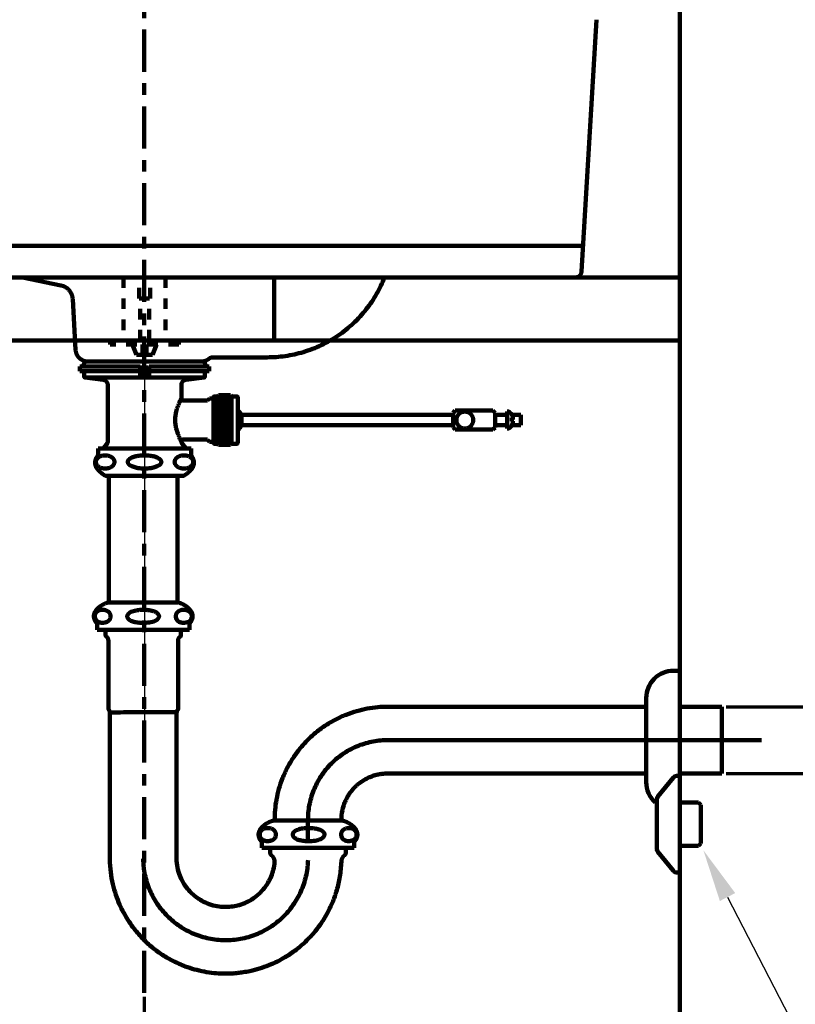
# Model space of a CAD drawing. Units: millimetres. Extents: x -13 to 3234, y -30 to 3013.
# Drawn here: x 2163 to 2532, y 1004 to 1472 of the extents above; entities that cross this region are included whole.
import ezdxf
from ezdxf import colors
from ezdxf.entities.mleader import LeaderData, LeaderLine
from ezdxf.math import Vec2, Vec3

# ---------------------------------------------------------------- set-up
doc = ezdxf.new("R2010")
doc.units = ezdxf.units.MM
doc.header["$MEASUREMENT"] = 0
doc.linetypes.add('2. CENTER', pattern=[36.5, 20, -5.5, 5.5, -5.5])
doc.linetypes.add('4.1. HIDDEN', pattern=[15, 5, -5, 5])
for name, color, linetype in [('Border', 18, 'Continuous'), ('Default', 18, 'Continuous'), ('LW893CJW_F$Basin', 18, 'Continuous'), ('LW893CJW_F$Bracket', 18, 'Continuous'), ('LW893CJW_F$Center Line', 18, 'Continuous'), ('LW893CJW_F$Center Pipe', 18, 'Continuous'), ('TEMPLATE UP$1. Dimension', 18, 'Continuous'), ('TEMPLATE UP$2. Counter Top', 18, 'Continuous'), ('TEMPLATE UP$3. Holes', 18, 'Continuous'), ('TEMPLATE UP$4. Center Pipe', 18, 'Continuous'), ('TEMPLATE UP$5. Center Line', 18, 'Continuous'), ('TEMPLATE UP$6. Floor and Wall', 18, 'Continuous')]:
    doc.layers.add(name, color=color, linetype=linetype)
doc.styles.add('Arial', font='txt')
doc.dimstyles.new('Standard (TOTO)', dxfattribs={"dimtxt": 28, "dimasz": 25, "dimexe": 10, "dimexo": 2, "dimgap": 5, "dimtad": 1, "dimtoh": 1, "dimdec": 0, "dimzin": 1, "dimdsep": 46, "dimtxsty": 'Arial', "dimcen": 20, "dimadec": 0, "dimazin": 1, "dimtfac": 1, "dimtdec": 4, "dimtix": 1, "dimtmove": 1, "dimatfit": 3, "dimfxl": 0, "dimtolj": 1, "dimtzin": 1, "dimlwd": 70, "dimlwe": 70, "dimarcsym": 0})

# ---------------------------------------------------------------- blocks, each defined once
blk = doc.blocks.new('*D451')
at = {"layer": 'Defpoints', "color": 0}
for p in [(2497.58, 1145.51), (2497.58, 1113.76), (2575.28, 1113.76)]:
    blk.add_point(p, dxfattribs=at)
at = {"layer": 'TEMPLATE UP$1. Dimension', "color": 0, "lineweight": 70}
for p, q in [((2650.57, 1195.51), (2575.28, 1195.51)), ((2575.28, 1195.51), (2575.28, 1145.51)), ((2499.58, 1145.51), (2585.28, 1145.51)), ((2575.28, 1145.51), (2575.28, 1113.76)), ((2499.58, 1113.76), (2585.28, 1113.76)), ((2575.28, 1088.76), (2575.28, 1063.76))]:
    blk.add_line(p, q, dxfattribs=at)
at = {"layer": 'TEMPLATE UP$1. Dimension', "color": 0}
for points in [[(2571.12, 1170.51), (2579.45, 1170.51), (2575.28, 1145.51)], [(2579.45, 1088.76), (2571.12, 1088.76), (2575.28, 1113.76)]]:
    blk.add_solid(points, dxfattribs=at)
at = {"layer": 'TEMPLATE UP$1. Dimension', "color": 0, "lineweight": 140, "insert": (2615.43, 1215.59), "char_height": 28, "attachment_point": 5, "style": 'Arial'}
blk.add_mtext('\\A1;Ø32', dxfattribs=at)
blk = doc.blocks.new('*D459')
at = {"layer": 'Default', "color": 0, "lineweight": 70}
for p, q in [((2477.58, 1064.63), (2477.58, 921.23)), ((2222.77, 1007.48), (2222.77, 921.23)), ((2247.77, 931.23), (2452.58, 931.23))]:
    blk.add_line(p, q, dxfattribs=at)
at = {"layer": 'Default', "color": 0}
for points in [[(2247.77, 935.4), (2247.77, 927.06), (2222.77, 931.23)], [(2452.58, 927.06), (2452.58, 935.4), (2477.58, 931.23)]]:
    blk.add_solid(points, dxfattribs=at)
at = {"layer": 'Defpoints', "color": 0}
for p in [(2477.58, 1066.63), (2222.77, 1009.48), (2477.58, 931.23)]:
    blk.add_point(p, dxfattribs=at)
at = {"layer": 'Default', "color": 0, "insert": (2350.18, 954.59), "char_height": 28, "attachment_point": 5, "style": 'Arial'}
blk.add_mtext('\\A1;(255)', dxfattribs=at)

msp = doc.modelspace()

# ---------------------------------------------------------------- linework, layer by layer
at = {"layer": 'Border', "color": 0}
msp.add_open_spline([(-0.24, 3000.52), (1599.76, 3000.52), (3199.76, 3000.52), (3199.76, 1500.52), (3199.76, 0.52), (1599.76, 0.52), (-0.24, 0.52), (-0.24, 1500.52), (-0.24, 3000.52)], degree=2, knots=[0, 0, 0, 1, 1, 2, 2, 3, 3, 4, 4, 4], dxfattribs=at)
at = {"layer": 'LW893CJW_F$Basin', "color": 0, "lineweight": 211}
for points in [[(2437.87, 1472.21), (2430.75, 1352.45)], [(2041.68, 1364.63), (2431.48, 1364.63)], [(2045.88, 1349.63), (2427.76, 1349.63)], [(2164.85, 1349.63), (2183.13, 1345.82)], [(2190.06, 1315.29), (2188.69, 1339.37)], [(2255.37, 1311.63), (2281.2, 1311.63)], [(2196.05, 1309.63), (2249.72, 1309.63)]]:
    msp.add_lwpolyline(points, dxfattribs=at)
for points, weights in [([(2281.2, 1311.63), (2322.05, 1311.63), (2337.02, 1349.63)], [1, 0.826639784509, 1]), ([(2430.75, 1352.45), (2430.58, 1349.63), (2427.76, 1349.63)], [1, 0.727783336967, 1]), ([(2188.69, 1339.37), (2188.38, 1344.73), (2183.13, 1345.82)], [1, 0.793510594617, 1]), ([(2190.06, 1315.29), (2190.38, 1309.63), (2196.05, 1309.63)], [1, 0.726951204598, 1]), ([(2255.37, 1311.63), (2254.31, 1311.63), (2253.49, 1310.96)], [1, 0.942809041581, 1]), ([(2249.72, 1309.63), (2251.84, 1309.63), (2253.49, 1310.96)], [1, 0.942809041581, 1])]:
    msp.add_rational_spline(points, weights, degree=2, dxfattribs=at)
at = {"layer": 'LW893CJW_F$Bracket', "color": 0, "linetype": '4.1. HIDDEN', "lineweight": 211}
for points in [[(2212.88, 1349.64), (2212.88, 1319.63)], [(2220.24, 1339.67), (2220.24, 1349.63)], [(2225.52, 1339.67), (2225.52, 1349.63)], [(2232.88, 1349.64), (2232.88, 1319.63)], [(2220.24, 1339.67), (2225.52, 1339.67)], [(2220.72, 1319.66), (2220.72, 1339.67)], [(2225.04, 1319.66), (2225.04, 1339.67)], [(2206.56, 1317.71), (2206.56, 1319.63)], [(2239.2, 1319.63), (2206.56, 1319.63)], [(2239.2, 1317.71), (2206.56, 1317.71)], [(2212.88, 1319.63), (2232.88, 1319.63)], [(2219.04, 1312.91), (2217.12, 1317.71)], [(2228.02, 1319.63), (2218.19, 1319.63)], [(2221.88, 1317.71), (2221.88, 1304.56)], [(2223.88, 1317.71), (2223.88, 1304.56)], [(2226.72, 1312.91), (2228.64, 1317.71)], [(2239.2, 1317.71), (2239.2, 1319.63)], [(2219.04, 1312.91), (2221.88, 1312.91)], [(2220.72, 1302.32), (2220.72, 1312.91)], [(2223.88, 1312.91), (2226.72, 1312.91)], [(2225.04, 1302.32), (2225.04, 1312.91)], [(2225.04, 1302.32), (2220.72, 1302.32)]]:
    msp.add_lwpolyline(points, dxfattribs=at)
for points in [[(2221.88, 1304.56), (2221.88, 1303.56), (2222.88, 1303.56)], [(2222.88, 1303.56), (2223.88, 1303.56), (2223.88, 1304.56)]]:
    msp.add_rational_spline(points, [1, 0.707106781187, 1], degree=2, dxfattribs=at)
at = {"layer": 'LW893CJW_F$Center Line', "color": 0}
msp.add_lwpolyline([(2222.88, 1304.56), (2222.89, 1123.04)], dxfattribs=at)
at = {"layer": 'LW893CJW_F$Center Pipe', "color": 0, "lineweight": 100}
for points in [[(2220.72, 1307.33), (2192.13, 1307.33)], [(2192.13, 1307.33), (2192.13, 1305.13)], [(2194.63, 1309.63), (2193.38, 1307.33)], [(2220.72, 1309.63), (2194.63, 1309.63)], [(2196.05, 1309.63), (2220.72, 1309.63)], [(2243.54, 1309.63), (2225.04, 1309.63)], [(2225.04, 1309.63), (2249.72, 1309.63)], [(2245.37, 1307.33), (2225.04, 1307.33)], [(2251.13, 1309.63), (2243.54, 1309.63)], [(2253.63, 1307.33), (2245.37, 1307.33)], [(2252.38, 1307.33), (2251.13, 1309.63)], [(2253.63, 1305.13), (2253.63, 1307.33)], [(2220.72, 1305.13), (2192.13, 1305.13)], [(2194.13, 1304.63), (2194.13, 1302.57)], [(2251.2, 1302.07), (2194.57, 1302.07)], [(2194.57, 1302.07), (2203.21, 1300.92)], [(2245.37, 1305.13), (2225.04, 1305.13)], [(2242.55, 1300.92), (2251.2, 1302.07)], [(2253.63, 1305.13), (2245.37, 1305.13)], [(2251.63, 1302.57), (2251.63, 1304.63)], [(2205.38, 1298.44), (2205.38, 1271.46)], [(2240.38, 1292.08), (2240.38, 1298.44)], [(2255.7, 1280.96), (2255.7, 1292.6)], [(2257.5, 1293.1), (2256.2, 1293.1)], [(2258, 1293.6), (2257.5, 1293.09)], [(2257.97, 1293.57), (2257.5, 1293.1)], [(2257.5, 1293.09), (2257.5, 1293.1)], [(2257.5, 1293.02), (2257.5, 1293.09)], [(2257.5, 1292.86), (2257.5, 1293.02)], [(2257.5, 1292.63), (2258, 1292.96)], [(2257.5, 1292.63), (2257.5, 1292.86)], [(2257.5, 1292.32), (2257.5, 1292.63)], [(2257.5, 1291.94), (2257.5, 1292.32)], [(2258, 1293.6), (2263.7, 1293.6)], [(2263.7, 1292.96), (2258, 1292.96)], [(2263.7, 1293.6), (2264.2, 1293.09)], [(2264.2, 1292.63), (2263.7, 1292.96)], [(2264.2, 1293.1), (2263.73, 1293.57)], [(2264.2, 1293.09), (2264.2, 1293.1)], [(2266.7, 1293.1), (2264.2, 1293.1)], [(2264.2, 1293.02), (2264.2, 1293.09)], [(2264.2, 1292.86), (2264.2, 1293.02)], [(2264.2, 1292.63), (2264.2, 1292.86)], [(2264.2, 1292.32), (2264.2, 1292.63)], [(2264.2, 1291.94), (2264.2, 1292.32)], [(2267.2, 1280.96), (2267.2, 1292.6)], [(2238.29, 1287.13), (2238.5, 1287.78)], [(2238.5, 1287.78), (2238.72, 1288.39)], [(2238.72, 1288.39), (2238.95, 1288.98)], [(2238.95, 1288.98), (2239.19, 1289.57)], [(2239.19, 1289.57), (2239.43, 1290.12)], [(2239.43, 1290.12), (2239.66, 1290.62)], [(2239.66, 1290.62), (2239.87, 1291.05)], [(2239.87, 1291.05), (2240.04, 1291.4)], [(2240.04, 1291.4), (2240.18, 1291.68)], [(2240.18, 1291.68), (2240.29, 1291.89)], [(2240.29, 1291.89), (2240.36, 1292.03)], [(2240.36, 1292.03), (2240.38, 1292.08)], [(2252.88, 1291.08), (2241.38, 1291.08)], [(2253.83, 1292.13), (2252.88, 1291.18)], [(2255.7, 1292.13), (2253.83, 1292.13)], [(2257.5, 1291.94), (2258, 1292.16)], [(2257.5, 1291.49), (2257.5, 1291.94)], [(2257.5, 1290.97), (2257.5, 1291.49)], [(2257.5, 1290.97), (2258, 1291.08)], [(2257.5, 1290.38), (2257.5, 1290.97)], [(2257.5, 1289.74), (2257.5, 1290.38)], [(2257.5, 1289.74), (2264.2, 1289.74)], [(2257.5, 1289.04), (2257.5, 1289.74)], [(2257.5, 1288.29), (2257.5, 1289.04)], [(2257.5, 1288.29), (2264.2, 1288.29)], [(2257.5, 1287.49), (2257.5, 1288.29)], [(2263.7, 1292.16), (2258, 1292.16)], [(2258, 1292.16), (2258, 1292.16)], [(2263.7, 1291.08), (2258, 1291.08)], [(2264.2, 1291.94), (2263.7, 1292.16)], [(2264.2, 1290.97), (2263.7, 1291.08)], [(2264.2, 1291.49), (2264.2, 1291.94)], [(2264.2, 1290.97), (2264.2, 1291.49)], [(2264.2, 1290.38), (2264.2, 1290.97)], [(2264.2, 1289.74), (2264.2, 1290.38)], [(2264.2, 1289.04), (2264.2, 1289.74)], [(2264.2, 1288.29), (2264.2, 1289.04)], [(2264.2, 1287.49), (2264.2, 1288.29)], [(2237.46, 1281.46), (2237.49, 1283)], [(2237.49, 1283), (2237.57, 1283.78)], [(2237.57, 1283.78), (2237.79, 1285.15)], [(2237.79, 1285.15), (2238.1, 1286.46)], [(2238.1, 1286.46), (2238.29, 1287.13)], [(2257.5, 1286.66), (2257.5, 1287.49)], [(2257.5, 1286.66), (2264.2, 1286.66)], [(2257.5, 1285.79), (2257.5, 1286.66)], [(2257.5, 1284.89), (2257.5, 1285.79)], [(2257.5, 1284.89), (2264.2, 1284.89)], [(2257.5, 1283.97), (2257.5, 1284.89)], [(2257.5, 1283.04), (2257.5, 1283.97)], [(2257.5, 1283.04), (2264.2, 1283.04)], [(2257.5, 1282.1), (2257.5, 1283.04)], [(2264.2, 1286.66), (2264.2, 1287.49)], [(2264.2, 1285.79), (2264.2, 1286.66)], [(2264.2, 1284.89), (2264.2, 1285.79)], [(2264.2, 1283.97), (2264.2, 1284.89)], [(2264.2, 1283.04), (2264.2, 1283.97)], [(2264.2, 1282.1), (2264.2, 1283.04)], [(2268.15, 1285.64), (2267.2, 1286.55)], [(2269, 1284.33), (2268.15, 1285.64)], [(2269, 1279.72), (2269, 1284.33)], [(2369.64, 1284.33), (2269, 1284.33)], [(2370.64, 1286.33), (2369.64, 1285.33)], [(2369.64, 1285.33), (2369.64, 1278.33)], [(2370.64, 1286.33), (2388.64, 1286.33)], [(2388.64, 1286.33), (2389.64, 1285.33)], [(2389.64, 1285.33), (2389.64, 1278.33)], [(2395.39, 1284.33), (2389.64, 1284.33)], [(2395.39, 1285.83), (2395.39, 1282.29)], [(2395.94, 1285.83), (2395.39, 1285.83)], [(2397.56, 1284.4), (2397.59, 1284.38)], [(2397.59, 1284.38), (2397.61, 1284.35)], [(2401.96, 1284.33), (2397.6, 1284.33)], [(2397.61, 1284.35), (2397.62, 1284.33)], [(2397.62, 1284.33), (2397.62, 1284.31)], [(2397.62, 1284.31), (2397.62, 1284.29)], [(2398.11, 1283.02), (2398.08, 1283.16)], [(2398.13, 1282.89), (2398.11, 1283.02)], [(2401.96, 1279.33), (2401.96, 1284.33)], [(2237.49, 1280.7), (2237.46, 1281.46)], [(2237.56, 1279.93), (2237.49, 1280.7)], [(2237.8, 1278.46), (2237.56, 1279.93)], [(2237.95, 1277.76), (2237.8, 1278.46)], [(2255.7, 1271.05), (2255.7, 1280.96)], [(2257.5, 1281.15), (2257.5, 1282.1)], [(2257.5, 1281.15), (2264.2, 1281.15)], [(2257.5, 1280.21), (2257.5, 1281.15)], [(2257.5, 1279.28), (2257.5, 1280.21)], [(2257.5, 1279.28), (2264.2, 1279.28)], [(2257.5, 1278.37), (2257.5, 1279.28)], [(2257.5, 1276.63), (2257.5, 1278.37)], [(2264.2, 1281.15), (2264.2, 1282.1)], [(2264.2, 1280.21), (2264.2, 1281.15)], [(2264.2, 1279.28), (2264.2, 1280.21)], [(2264.2, 1278.37), (2264.2, 1279.28)], [(2264.2, 1277.49), (2264.2, 1278.37)], [(2267.2, 1271.05), (2267.2, 1280.96)], [(2268.15, 1278.02), (2269, 1279.33)], [(2269, 1279.33), (2269, 1279.72)], [(2269, 1279.33), (2369.64, 1279.33)], [(2370.64, 1277.33), (2369.64, 1278.33)], [(2388.64, 1277.33), (2389.64, 1278.33)], [(2389.64, 1279.33), (2395.39, 1279.33)], [(2395.39, 1282.29), (2395.39, 1277.83)], [(2397.59, 1279.41), (2397.56, 1279.43)], [(2397.58, 1282.72), (2398.08, 1282.72)], [(2397.58, 1282.71), (2398.09, 1282.71)], [(2397.61, 1279.39), (2397.59, 1279.41)], [(2397.61, 1282.43), (2398.08, 1282.43)], [(2397.62, 1279.37), (2397.61, 1279.39)], [(2397.61, 1279.31), (2397.62, 1279.32)], [(2397.62, 1279.34), (2397.62, 1279.37)], [(2397.62, 1279.32), (2397.62, 1279.34)], [(2397.62, 1279.33), (2401.96, 1279.33)], [(2398.03, 1280.5), (2398.08, 1280.5)], [(2398.08, 1282.72), (2398.11, 1282.73)], [(2398.11, 1281.19), (2398.08, 1281.23)], [(2398.08, 1280.67), (2398.11, 1280.84)], [(2398.11, 1282.73), (2398.13, 1282.79)], [(2398.13, 1281.11), (2398.11, 1281.19)], [(2398.11, 1280.84), (2398.13, 1280.99)], [(2398.13, 1282.79), (2398.13, 1282.89)], [(2398.13, 1280.99), (2398.13, 1281.11)], [(2238.16, 1276.96), (2237.95, 1277.76)], [(2238.4, 1276.19), (2238.16, 1276.96)], [(2238.64, 1275.48), (2238.4, 1276.19)], [(2238.89, 1274.83), (2238.64, 1275.48)], [(2239.11, 1274.27), (2238.89, 1274.83)], [(2239.33, 1273.76), (2239.11, 1274.27)], [(2239.54, 1273.3), (2239.33, 1273.76)], [(2257.5, 1277.49), (2264.2, 1277.49)], [(2257.5, 1275.81), (2257.5, 1276.63)], [(2257.5, 1275.81), (2264.2, 1275.81)], [(2257.5, 1275.04), (2257.5, 1275.81)], [(2257.5, 1274.31), (2257.5, 1275.04)], [(2257.5, 1274.31), (2264.2, 1274.31)], [(2257.5, 1273.63), (2257.5, 1274.31)], [(2257.5, 1273.01), (2257.5, 1273.63)], [(2264.2, 1276.63), (2264.2, 1277.49)], [(2264.2, 1275.81), (2264.2, 1276.63)], [(2264.2, 1275.04), (2264.2, 1275.81)], [(2264.2, 1274.31), (2264.2, 1275.04)], [(2264.2, 1273.63), (2264.2, 1274.31)], [(2264.2, 1273.01), (2264.2, 1273.63)], [(2267.2, 1277.1), (2268.15, 1278.02)], [(2370.64, 1277.33), (2388.64, 1277.33)], [(2395.39, 1277.83), (2395.94, 1277.83)], [(2205.18, 1270.86), (2203.48, 1268.63)], [(2239.73, 1272.89), (2239.54, 1273.3)], [(2239.9, 1272.54), (2239.73, 1272.89)], [(2240.17, 1272), (2239.9, 1272.54)], [(2240.26, 1271.81), (2240.17, 1272)], [(2240.33, 1271.67), (2240.26, 1271.81)], [(2240.38, 1271.59), (2240.33, 1271.67)], [(2240.38, 1271.46), (2240.38, 1271.59)], [(2242.28, 1268.63), (2240.59, 1270.86)], [(2241.38, 1272.58), (2252.88, 1272.58)], [(2252.88, 1272.48), (2253.83, 1271.53)], [(2253.83, 1271.53), (2255.7, 1271.53)], [(2256.2, 1270.55), (2257.5, 1270.55)], [(2258, 1272.93), (2257.5, 1273.01)], [(2257.5, 1272.46), (2257.5, 1273.01)], [(2257.5, 1271.96), (2257.5, 1272.46)], [(2258, 1271.77), (2257.5, 1271.96)], [(2257.5, 1271.54), (2257.5, 1271.96)], [(2257.5, 1271.19), (2257.5, 1271.54)], [(2258, 1270.89), (2257.5, 1271.19)], [(2257.5, 1270.92), (2257.5, 1271.19)], [(2257.5, 1270.72), (2257.5, 1270.92)], [(2257.5, 1270.6), (2257.5, 1270.72)], [(2257.5, 1270.55), (2257.5, 1270.6)], [(2257.5, 1270.55), (2258, 1270.06)], [(2257.5, 1270.55), (2257.53, 1270.52)], [(2258, 1272.93), (2258, 1272.94)], [(2258, 1272.93), (2263.7, 1272.93)], [(2258, 1271.77), (2258, 1271.78)], [(2258, 1271.77), (2263.7, 1271.77)], [(2258, 1270.89), (2263.7, 1270.89)], [(2263.7, 1270.06), (2258, 1270.06)], [(2263.7, 1272.93), (2264.2, 1273.01)], [(2263.7, 1271.77), (2264.2, 1271.96)], [(2263.7, 1270.89), (2264.2, 1271.19)], [(2264.2, 1270.55), (2263.7, 1270.06)], [(2264.2, 1272.46), (2264.2, 1273.01)], [(2264.2, 1271.96), (2264.2, 1272.46)], [(2264.2, 1271.54), (2264.2, 1271.96)], [(2264.2, 1271.19), (2264.2, 1271.54)], [(2264.2, 1270.92), (2264.2, 1271.19)], [(2264.2, 1270.72), (2264.2, 1270.92)], [(2264.2, 1270.6), (2264.2, 1270.72)], [(2264.2, 1270.55), (2264.2, 1270.6)], [(2264.2, 1270.55), (2266.7, 1270.55)], [(2200.78, 1265.04), (2200.78, 1268.24)], [(2200.78, 1268.24), (2244.98, 1268.24)], [(2203.48, 1268.63), (2203.1, 1268.24)], [(2242.13, 1268.52), (2242.28, 1268.61)], [(2242.65, 1268.23), (2242.14, 1268.53)], [(2242.29, 1268.62), (2242.28, 1268.63)], [(2242.71, 1268.2), (2242.65, 1268.23)], [(2244.98, 1265.04), (2244.98, 1268.24)], [(2204.38, 1255.24), (2222.88, 1255.24)], [(2205.91, 1195.13), (2205.91, 1255.24)], [(2241.38, 1255.24), (2222.88, 1255.24)], [(2238.61, 1195.13), (2238.61, 1255.24)]]:
    msp.add_lwpolyline(points, dxfattribs=at)
for points, weights in [([(2194.63, 1305.13), (2194.13, 1305.13), (2194.13, 1304.63)], [1, 0.707106781187, 1]), ([(2194.13, 1302.57), (2194.13, 1302.13), (2194.57, 1302.07)], [1, 0.752384117353, 1]), ([(2251.63, 1304.63), (2251.63, 1305.13), (2251.13, 1305.13)], [1, 0.707106781187, 1]), ([(2251.2, 1302.07), (2251.63, 1302.13), (2251.63, 1302.57)], [1, 0.752384117353, 1]), ([(2205.38, 1298.44), (2205.38, 1300.63), (2203.21, 1300.92)], [1, 0.752384117353, 1]), ([(2242.55, 1300.92), (2240.38, 1300.63), (2240.38, 1298.44)], [1, 0.752384117353, 1]), ([(2256.2, 1293.1), (2255.7, 1293.1), (2255.7, 1292.6)], [1, 0.707106781187, 1]), ([(2267.2, 1292.6), (2267.2, 1293.1), (2266.7, 1293.1)], [1, 0.707106781187, 1]), ([(2240.39, 1292.15), (2240.36, 1291.94), (2240.44, 1291.74)], [1, 0.962505129275, 1]), ([(2240.44, 1291.74), (2240.67, 1291.06), (2241.39, 1291.09)], [1, 0.797585518223, 1]), ([(2396.6, 1285.58), (2396.32, 1285.83), (2395.94, 1285.83)], [1, 0.935414346693, 1]), ([(2397.61, 1284.34), (2397.21, 1285.04), (2396.6, 1285.58)], [1, 0.987187391733, 1]), ([(2398.08, 1283.16), (2397.9, 1283.81), (2397.56, 1284.4)], [1, 0.990499839273, 1]), ([(2396.6, 1278.08), (2397.21, 1278.61), (2397.61, 1279.31)], [1, 0.987187391733, 1]), ([(2397.56, 1281.37), (2397.69, 1282.12), (2397.56, 1282.86)], [1, 0.984679941592, 1]), ([(2398.08, 1282.72), (2397.83, 1282.82), (2397.56, 1282.86)], [1, 0.994680889474, 1]), ([(2398.08, 1281.23), (2397.83, 1281.33), (2397.56, 1281.37)], [1, 0.994680889474, 1]), ([(2397.56, 1279.43), (2397.9, 1280.02), (2398.08, 1280.67)], [1, 0.990499839273, 1]), ([(2397.62, 1281.36), (2397.63, 1281.59), (2397.61, 1281.83)], [1, 0.998508937774, 1]), ([(2397.62, 1282.29), (2397.85, 1282.34), (2398.08, 1282.43)], [1, 0.995396781064, 1]), ([(2397.62, 1279.36), (2397.92, 1279.9), (2398.08, 1280.5)], [1, 0.992166166209, 1]), ([(2398.08, 1282.43), (2398.18, 1282.58), (2398.12, 1282.75)], [1, 0.901680715858, 1]), ([(2398.08, 1280.5), (2398.15, 1280.7), (2398.12, 1280.9)], [1, 0.968622749025, 1]), ([(2395.94, 1277.83), (2396.32, 1277.83), (2396.6, 1278.08)], [1, 0.935414346693, 1]), ([(2205.18, 1270.86), (2205.38, 1271.13), (2205.38, 1271.46)], [1, 0.947671407747, 1]), ([(2240.38, 1271.46), (2240.38, 1271.13), (2240.59, 1270.86)], [1, 0.947671407747, 1]), ([(2255.7, 1271.05), (2255.7, 1270.55), (2256.2, 1270.55)], [1, 0.707106781187, 1]), ([(2266.7, 1270.55), (2267.2, 1270.55), (2267.2, 1271.05)], [1, 0.707106781187, 1]), ([(2200.78, 1265.04), (2197.95, 1262.12), (2200.24, 1258.76)], [1, 0.776046321441, 1]), ([(2245.51, 1258.76), (2247.8, 1262.12), (2244.98, 1265.04)], [1, 0.776046321441, 1]), ([(2200.24, 1258.76), (2201.98, 1256.62), (2204.38, 1255.24)], [1, 0.983481226538, 1]), ([(2241.38, 1255.24), (2243.77, 1256.62), (2245.51, 1258.76)], [1, 0.983481226538, 1])]:
    msp.add_rational_spline(points, weights, degree=2, dxfattribs=at)
for points, weights, knots in [([(2379.24, 1281.83), (2379.24, 1285.83), (2375.24, 1285.83), (2371.24, 1285.83), (2371.24, 1281.83), (2371.24, 1277.83), (2375.24, 1277.83), (2379.24, 1277.83), (2379.24, 1281.83)], [1, 0.707106781187, 1, 0.707106781187, 1, 0.707106781187, 1, 0.707106781187, 1], [0, 0, 0, 0.628319, 0.628319, 1.256637, 1.256637, 1.884956, 1.884956, 2.513274, 2.513274, 2.513274]), ([(2241.38, 1272.57), (2240.97, 1272.58), (2240.67, 1272.29), (2240.38, 1272), (2240.39, 1271.59)], [1, 0.917711854631, 1, 0.917711854631, 1], [0, 0, 0, 0.0781346, 0.0781346, 0.1562692, 0.1562692, 0.1562692]), ([(2199.74, 1261.9), (2199.74, 1265.04), (2204.15, 1265.04), (2208.56, 1265.04), (2208.56, 1261.9), (2208.56, 1258.76), (2204.15, 1258.76), (2199.74, 1258.76), (2199.74, 1261.9)], [1, 0.707106781187, 1, 0.707106781187, 1, 0.707106781187, 1, 0.707106781187, 1], [0, 0, 0, 1.570796, 1.570796, 3.141593, 3.141593, 4.712389, 4.712389, 6.283185, 6.283185, 6.283185]), ([(2222.88, 1265.04), (2214.89, 1265.04), (2214.89, 1261.9), (2214.89, 1258.76), (2222.88, 1258.76)], [1, 0.707106781187, 1, 0.707106781187, 1], [1.570796, 1.570796, 1.570796, 3.141593, 3.141593, 4.712389, 4.712389, 4.712389]), ([(2222.88, 1265.04), (2230.87, 1265.04), (2230.87, 1261.9), (2230.87, 1258.76), (2222.88, 1258.76)], [1, 0.707106781187, 1, 0.707106781187, 1], [1.570796, 1.570796, 1.570796, 3.141593, 3.141593, 4.712389, 4.712389, 4.712389]), ([(2246.01, 1261.9), (2246.01, 1265.04), (2241.6, 1265.04), (2237.2, 1265.04), (2237.2, 1261.9), (2237.2, 1258.76), (2241.6, 1258.76), (2246.01, 1258.76), (2246.01, 1261.9)], [1, 0.707106781187, 1, 0.707106781187, 1, 0.707106781187, 1, 0.707106781187, 1], [0, 0, 0, 1.570796, 1.570796, 3.141593, 3.141593, 4.712389, 4.712389, 6.283185, 6.283185, 6.283185])]:
    msp.add_rational_spline(points, weights, degree=2, knots=knots, dxfattribs=at)
at = {"layer": 'TEMPLATE UP$2. Counter Top', "color": 0, "lineweight": 100}
for points in [[(2477.58, 1349.63), (1977.58, 1349.63)], [(2284.6, 1349.63), (2284.6, 1319.63)], [(2477.58, 1319.63), (1977.58, 1319.63)]]:
    msp.add_lwpolyline(points, dxfattribs=at)
at = {"layer": 'TEMPLATE UP$3. Holes', "color": 0, "lineweight": 100}
for p, q in [((2477.58, 1162.64), (2477.58, 1096.97)), ((2461.58, 1149.64), (2461.58, 1122.65)), ((2477.58, 1145.5), (2497.58, 1145.5)), ((2497.58, 1145.51), (2497.58, 1113.76)), ((2467.14, 1102.82), (2474.33, 1111.7)), ((2476.27, 1112.63), (2477.58, 1112.63)), ((2477.58, 1113.75), (2497.58, 1113.75)), ((2477.58, 1066.63), (2477.58, 1112.63)), ((2466.58, 1078.01), (2466.58, 1101.24)), ((2477.58, 1099.98), (2486.4, 1099.98)), ((2486.4, 1099.98), (2487.58, 1098.79)), ((2487.58, 1080.46), (2487.58, 1098.79)), ((2486.4, 1079.28), (2477.58, 1079.28)), ((2487.58, 1080.46), (2486.4, 1079.28)), ((2474.33, 1067.55), (2467.14, 1076.44)), ((2477.58, 1066.63), (2476.27, 1066.63))]:
    msp.add_line(p, q, dxfattribs=at)
msp.add_lwpolyline([(2461.58, 1122.65), (2461.58, 1109.62)], dxfattribs=at)
for centre, radius, start, end in [((2474.58, 1149.64), 13, 90, 180.0001), ((2476.27, 1110.13), 2.5, 90, 141.009), ((2474.58, 1109.62), 13, 179.9999, 227.8718), ((2469.08, 1101.24), 2.5, 141.009, 180), ((2469.08, 1078.01), 2.5, 180, 218.991), ((2476.27, 1069.13), 2.5, 218.991, 270)]:
    msp.add_arc(centre, radius, start, end, dxfattribs=at)
msp.add_open_spline([(2477.58, 1162.64), (2476.08, 1162.64), (2474.58, 1162.64)], degree=2, dxfattribs=at)
at = {"layer": 'TEMPLATE UP$4. Center Pipe', "color": 0, "lineweight": 100}
for points in [[(2238.61, 1195.13), (2205.91, 1195.13)], [(2200.26, 1185.13), (2200.26, 1182.13)], [(2244.26, 1182.13), (2244.26, 1185.13)], [(2244.26, 1182.13), (2200.26, 1182.13)], [(2204.32, 1182.13), (2204.32, 1179.59)], [(2240.21, 1179.6), (2240.21, 1182.13)], [(2205.69, 1177.1), (2205.67, 1144.59)], [(2238.86, 1144.59), (2238.89, 1177.11)], [(2205.68, 1144.59), (2205.67, 1144.59)], [(2206.39, 1142.83), (2206.49, 1142.83)], [(2206.39, 1142.83), (2206.39, 1133.8)], [(2206.49, 1142.83), (2206.89, 1142.83)], [(2206.89, 1142.83), (2207.59, 1142.83)], [(2207.59, 1142.83), (2208.58, 1142.83)], [(2208.58, 1142.83), (2209.83, 1142.83)], [(2209.83, 1142.83), (2211.32, 1142.83)], [(2211.32, 1142.83), (2213.03, 1142.84)], [(2213.03, 1142.84), (2214.92, 1142.84)], [(2214.92, 1142.84), (2216.95, 1142.84)], [(2216.95, 1142.84), (2219.08, 1142.84)], [(2219.08, 1142.84), (2221.28, 1142.84)], [(2221.28, 1142.84), (2223.49, 1142.84)], [(2223.49, 1142.84), (2225.68, 1142.84)], [(2225.68, 1142.84), (2227.81, 1142.84)], [(2227.81, 1142.84), (2229.82, 1142.84)], [(2229.82, 1142.84), (2231.69, 1142.84)], [(2231.69, 1142.84), (2233.38, 1142.84)], [(2233.38, 1142.84), (2234.85, 1142.84)], [(2234.85, 1142.84), (2236.07, 1142.84)], [(2236.07, 1142.84), (2237.03, 1142.84)], [(2237.03, 1142.84), (2237.7, 1142.84)], [(2237.7, 1142.84), (2238.07, 1142.84)], [(2238.07, 1142.84), (2238.14, 1142.84)], [(2238.14, 1133.8), (2238.14, 1142.84)], [(2338.63, 1145.5), (2461.58, 1145.5)], [(2516.41, 1129.63), (2338.63, 1129.63)], [(2338.63, 1113.75), (2461.58, 1113.75)], [(2206.37, 1097.92), (2206.37, 1072.92)], [(2238.08, 1074.45), (2238.08, 1099.45)], [(2316.98, 1091.33), (2284.28, 1091.33)], [(2284.76, 1091.63), (2284.76, 1091.33)], [(2300.63, 1082.13), (2300.63, 1091.63)], [(2316.51, 1091.33), (2316.51, 1091.63)], [(2278.63, 1081.33), (2278.63, 1078.33)], [(2322.63, 1078.33), (2278.63, 1078.33)], [(2282.69, 1078.33), (2282.69, 1075.99)], [(2318.58, 1075.99), (2318.58, 1078.33)], [(2322.63, 1078.33), (2322.63, 1081.33)], [(2261.95, 1034.46), (2259.64, 1034.46)]]:
    msp.add_lwpolyline(points, dxfattribs=at)
for points, weights in [([(2205.91, 1195.13), (2202.18, 1194.29), (2199.77, 1191.31)], [1, 0.944360403165, 1]), ([(2244.76, 1191.31), (2242.35, 1194.29), (2238.61, 1195.13)], [1, 0.944360403165, 1]), ([(2199.77, 1191.31), (2197.07, 1187.98), (2200.26, 1185.13)], [1, 0.724385178228, 1]), ([(2244.26, 1185.13), (2247.46, 1187.98), (2244.76, 1191.31)], [1, 0.724385178228, 1]), ([(2338.63, 1145.5), (2284.76, 1145.5), (2284.76, 1091.63)], [1, 0.707106781187, 1]), ([(2338.63, 1129.63), (2300.63, 1129.63), (2300.63, 1091.63)], [1, 0.707106781187, 1]), ([(2338.63, 1113.75), (2316.51, 1113.75), (2316.51, 1091.63)], [1, 0.707106781187, 1]), ([(2284.28, 1091.33), (2280.55, 1090.49), (2278.14, 1087.51)], [1, 0.944360403165, 1]), ([(2323.13, 1087.51), (2320.72, 1090.49), (2316.98, 1091.33)], [1, 0.944360403165, 1]), ([(2278.14, 1087.51), (2275.44, 1084.18), (2278.63, 1081.33)], [1, 0.724385178228, 1]), ([(2322.63, 1081.33), (2325.83, 1084.18), (2323.13, 1087.51)], [1, 0.724385178228, 1]), ([(2282.69, 1075.99), (2282.69, 1075.26), (2283.26, 1074.81)], [1, 0.899009462067, 1]), ([(2284.76, 1071.8), (2284.71, 1073.65), (2283.26, 1074.81)], [1, 0.907312732705, 1]), ([(2318.01, 1074.81), (2316.56, 1073.65), (2316.51, 1071.8)], [1, 0.907312732705, 1]), ([(2318.01, 1074.81), (2318.58, 1075.26), (2318.58, 1075.99)], [1, 0.899009462067, 1])]:
    msp.add_rational_spline(points, weights, degree=2, dxfattribs=at)
for points, knots in [([(2204.63, 1191.31), (2205.05, 1191.12), (2205.62, 1190.86), (2206.25, 1190.12), (2206.54, 1189.58), (2206.71, 1188.98), (2206.75, 1188.42), (2206.68, 1187.85), (2206.47, 1187.22), (2205.97, 1186.44), (2205.11, 1185.8), (2204, 1185.42), (2202.85, 1185.34), (2201.73, 1185.47), (2200.68, 1185.88), (2199.84, 1186.55), (2199.37, 1187.42), (2199.21, 1188.08), (2199.19, 1188.62), (2199.27, 1189.18), (2199.49, 1189.82), (2200.04, 1190.61), (2200.69, 1191.07), (2201.18, 1191.26), (2201.31, 1191.31)], [0, 0, 0, 0, 0.091668, 0.1225618, 0.1536376, 0.1738087, 0.194139, 0.2118457, 0.2350708, 0.2718848, 0.3436942, 0.4267615, 0.5116731, 0.5872046, 0.6625607, 0.7380646, 0.7759723, 0.7949865, 0.8141199, 0.8315529, 0.855658, 0.8946816, 0.9723667, 1, 1, 1, 1]), ([(2201.31, 1191.31), (2201.53, 1191.39), (2201.98, 1191.53), (2202.68, 1191.62), (2203.37, 1191.61), (2204.03, 1191.51), (2204.44, 1191.37), (2204.63, 1191.31)], [0, 0, 0, 0, 0.205286, 0.41176, 0.621716, 0.832816, 1, 1, 1, 1]), ([(2225.54, 1191.31), (2226.03, 1191.21), (2227.01, 1191.01), (2228.26, 1190.48), (2229.14, 1189.86), (2229.6, 1189.25), (2229.79, 1188.69), (2229.76, 1188.16), (2229.53, 1187.6), (2228.96, 1186.93), (2227.53, 1186.08), (2225.17, 1185.5), (2222.46, 1185.32), (2219.93, 1185.44), (2217.82, 1185.83), (2216.24, 1186.42), (2215.29, 1187.11), (2214.83, 1187.68), (2214.63, 1188.26), (2214.65, 1188.79), (2214.87, 1189.35), (2215.43, 1190.01), (2216.77, 1190.83), (2218.04, 1191.12), (2218.87, 1191.31)], [0, 0, 0, 0, 0.05267, 0.105078, 0.141928, 0.165395, 0.184121, 0.20293, 0.220219, 0.247432, 0.294253, 0.393076, 0.499991, 0.579989, 0.659794, 0.725488, 0.756657, 0.782608, 0.801233, 0.819942, 0.837216, 0.864077, 0.910011, 1, 1, 1, 1]), ([(2218.87, 1191.31), (2219.42, 1191.4), (2220.53, 1191.57), (2222.2, 1191.63), (2223.88, 1191.57), (2224.99, 1191.4), (2225.54, 1191.31)], [0, 0, 0, 0, 0.248956, 0.5, 0.749001, 1, 1, 1, 1]), ([(2243.18, 1191.31), (2243.61, 1191.12), (2244.18, 1190.86), (2244.82, 1190.12), (2245.11, 1189.58), (2245.28, 1188.98), (2245.32, 1188.42), (2245.25, 1187.85), (2245.04, 1187.22), (2244.54, 1186.44), (2243.67, 1185.8), (2242.54, 1185.42), (2241.38, 1185.34), (2240.26, 1185.47), (2239.2, 1185.88), (2238.35, 1186.55), (2237.88, 1187.42), (2237.72, 1188.08), (2237.69, 1188.62), (2237.77, 1189.18), (2238, 1189.82), (2238.55, 1190.61), (2239.21, 1191.07), (2239.7, 1191.26), (2239.83, 1191.31)], [0, 0, 0, 0, 0.091668, 0.122562, 0.153638, 0.173809, 0.194139, 0.211846, 0.235071, 0.271885, 0.343694, 0.426762, 0.511673, 0.587205, 0.662561, 0.738065, 0.775972, 0.794986, 0.81412, 0.831553, 0.855658, 0.894682, 0.972367, 1, 1, 1, 1]), ([(2239.83, 1191.31), (2240.06, 1191.39), (2240.51, 1191.53), (2241.21, 1191.62), (2241.92, 1191.61), (2242.57, 1191.51), (2242.99, 1191.37), (2243.18, 1191.31)], [0, 0, 0, 0, 0.2052861, 0.4117596, 0.6217157, 0.8328156, 1, 1, 1, 1]), ([(2204.33, 1179.6), (2204.33, 1179.57), (2204.31, 1179.42), (2204.39, 1179.18), (2204.55, 1178.94), (2204.7, 1178.8), (2204.79, 1178.75), (2204.81, 1178.74)], [0, 0, 0, 0, 0.083003, 0.423846, 0.694796, 0.922411, 1, 1, 1, 1]), ([(2204.8, 1178.72), (2204.85, 1178.69), (2205.09, 1178.55), (2205.4, 1178.14), (2205.65, 1177.59), (2205.64, 1177.23), (2205.64, 1177.09)], [0, 0, 0, 0, 0.084885, 0.435288, 0.78441, 1, 1, 1, 1]), ([(2238.89, 1177.11), (2238.88, 1177.17), (2238.85, 1177.46), (2239.02, 1177.94), (2239.34, 1178.41), (2239.59, 1178.66), (2239.73, 1178.74), (2239.73, 1178.74)], [0, 0, 0, 0, 0.0979259, 0.4597577, 0.7497597, 0.9950778, 1, 1, 1, 1]), ([(2239.72, 1178.75), (2239.78, 1178.78), (2239.93, 1178.87), (2240.11, 1179.12), (2240.21, 1179.39), (2240.2, 1179.55), (2240.2, 1179.6)], [0, 0, 0, 0, 0.1845622, 0.5185046, 0.8651407, 1, 1, 1, 1]), ([(2205.69, 1144.58), (2205.68, 1144.52), (2205.68, 1144.35), (2205.79, 1144.1), (2205.91, 1143.93), (2205.98, 1143.87), (2205.99, 1143.86)], [0, 0, 0, 0, 0.22388, 0.631643, 0.962339, 1, 1, 1, 1]), ([(2205.97, 1143.86), (2206.08, 1143.73), (2206.29, 1143.46), (2206.41, 1143.08), (2206.38, 1142.87), (2206.38, 1142.84)], [0, 0, 0, 0, 0.440989, 0.918915, 1, 1, 1, 1]), ([(2238.17, 1142.83), (2238.16, 1142.94), (2238.16, 1143.21), (2238.3, 1143.56), (2238.46, 1143.75), (2238.52, 1143.81)], [0, 0, 0, 0, 0.305504, 0.759092, 1, 1, 1, 1]), ([(2238.47, 1143.81), (2238.49, 1143.82), (2238.6, 1143.89), (2238.74, 1144.1), (2238.86, 1144.36), (2238.85, 1144.54), (2238.85, 1144.6)], [0, 0, 0, 0, 0.068109, 0.427955, 0.814361, 1, 1, 1, 1]), ([(2206.39, 1133.8), (2206.4, 1127.82), (2206.4, 1115.86), (2206.38, 1103.9), (2206.37, 1097.92)], [0, 0, 0, 0, 0.500002, 1, 1, 1, 1]), ([(2238.08, 1099.45), (2238.08, 1105.17), (2238.09, 1116.62), (2238.13, 1128.07), (2238.14, 1133.8)], [0, 0, 0, 0, 0.500001, 1, 1, 1, 1]), ([(2283.22, 1087.51), (2283.66, 1087.32), (2284.25, 1087.06), (2284.89, 1086.32), (2285.19, 1085.78), (2285.36, 1085.18), (2285.41, 1084.62), (2285.33, 1084.04), (2285.12, 1083.42), (2284.61, 1082.64), (2283.73, 1082), (2282.58, 1081.62), (2281.39, 1081.53), (2280.25, 1081.67), (2279.17, 1082.08), (2278.3, 1082.75), (2277.82, 1083.62), (2277.66, 1084.28), (2277.64, 1084.82), (2277.72, 1085.38), (2277.95, 1086.02), (2278.51, 1086.81), (2279.18, 1087.26), (2279.68, 1087.46), (2279.81, 1087.51)], [0, 0, 0, 0, 0.091668, 0.122562, 0.153638, 0.173809, 0.194139, 0.211846, 0.235071, 0.271885, 0.343694, 0.426762, 0.511673, 0.587205, 0.662561, 0.738065, 0.775972, 0.794986, 0.81412, 0.831553, 0.855658, 0.894682, 0.972367, 1, 1, 1, 1]), ([(2279.81, 1087.51), (2280.04, 1087.58), (2280.51, 1087.73), (2281.22, 1087.81), (2281.94, 1087.81), (2282.61, 1087.71), (2283.04, 1087.57), (2283.22, 1087.51)], [0, 0, 0, 0, 0.2052863, 0.4117596, 0.6217158, 0.8328156, 1, 1, 1, 1]), ([(2304.27, 1087.51), (2304.76, 1087.41), (2305.74, 1087.2), (2306.99, 1086.68), (2307.87, 1086.05), (2308.33, 1085.45), (2308.52, 1084.89), (2308.49, 1084.36), (2308.26, 1083.8), (2307.68, 1083.13), (2306.26, 1082.28), (2303.9, 1081.7), (2301.19, 1081.52), (2298.66, 1081.64), (2296.55, 1082.02), (2294.97, 1082.62), (2294.02, 1083.31), (2293.56, 1083.88), (2293.36, 1084.46), (2293.38, 1084.99), (2293.6, 1085.55), (2294.16, 1086.21), (2295.5, 1087.03), (2296.77, 1087.32), (2297.6, 1087.51)], [0, 0, 0, 0, 0.05267, 0.105078, 0.141928, 0.165395, 0.184121, 0.20293, 0.220218, 0.247432, 0.294253, 0.393076, 0.499991, 0.579989, 0.659794, 0.725488, 0.756657, 0.782608, 0.801233, 0.819942, 0.837216, 0.864077, 0.910011, 1, 1, 1, 1]), ([(2297.6, 1087.51), (2298.15, 1087.6), (2299.26, 1087.77), (2300.93, 1087.83), (2302.61, 1087.77), (2303.72, 1087.6), (2304.27, 1087.51)], [0, 0, 0, 0, 0.2489558, 0.4999995, 0.7490003, 1, 1, 1, 1]), ([(2321.68, 1087.51), (2322.1, 1087.32), (2322.66, 1087.06), (2323.27, 1086.32), (2323.56, 1085.78), (2323.72, 1085.18), (2323.76, 1084.62), (2323.69, 1084.04), (2323.49, 1083.42), (2323, 1082.64), (2322.16, 1082), (2321.06, 1081.62), (2319.93, 1081.53), (2318.84, 1081.67), (2317.81, 1082.08), (2316.99, 1082.75), (2316.53, 1083.62), (2316.37, 1084.28), (2316.35, 1084.82), (2316.43, 1085.38), (2316.65, 1086.02), (2317.18, 1086.81), (2317.82, 1087.26), (2318.3, 1087.46), (2318.43, 1087.51)], [0, 0, 0, 0, 0.091668, 0.122562, 0.153638, 0.173809, 0.194139, 0.211846, 0.235071, 0.271885, 0.343694, 0.426762, 0.511673, 0.587205, 0.662561, 0.738065, 0.775972, 0.794986, 0.81412, 0.831553, 0.855658, 0.894682, 0.972367, 1, 1, 1, 1]), ([(2318.43, 1087.51), (2318.65, 1087.58), (2319.09, 1087.73), (2319.77, 1087.81), (2320.45, 1087.81), (2321.09, 1087.71), (2321.5, 1087.57), (2321.68, 1087.51)], [0, 0, 0, 0, 0.205286, 0.41176, 0.621716, 0.832816, 1, 1, 1, 1]), ([(2206.37, 1072.92), (2206.46, 1070.85), (2206.65, 1066.88), (2207.7, 1061.21), (2209.16, 1056.11), (2210.92, 1051.58), (2212.86, 1047.62), (2214.98, 1044.01), (2217.19, 1040.81), (2219.48, 1037.94), (2221.76, 1035.43), (2224.16, 1033.08), (2227.33, 1030.34), (2231.44, 1027.35), (2236.63, 1024.37), (2241.75, 1022.13), (2246.65, 1020.54), (2251.23, 1019.47), (2255.76, 1018.81), (2259.69, 1018.57), (2262.78, 1018.58), (2265.14, 1018.69), (2267.44, 1018.89), (2270.05, 1019.23), (2273.51, 1019.87), (2277.6, 1020.93), (2281.97, 1022.48), (2286.04, 1024.31), (2289.51, 1026.21), (2292.45, 1028.09), (2295.13, 1030.03), (2297.98, 1032.37), (2301.12, 1035.36), (2304.25, 1038.87), (2307.22, 1042.88), (2309.94, 1047.34), (2312.42, 1052.48), (2314.48, 1058.31), (2316.01, 1064.82), (2316.34, 1069.42), (2316.51, 1071.8)], [0, 0, 0, 0, 0.036321, 0.070031, 0.101131, 0.129619, 0.155496, 0.178759, 0.203225, 0.223942, 0.243273, 0.262957, 0.282992, 0.317157, 0.352295, 0.388134, 0.415379, 0.442933, 0.470782, 0.495841, 0.512183, 0.525229, 0.537407, 0.552847, 0.571617, 0.599354, 0.627025, 0.653204, 0.67789, 0.696565, 0.7147, 0.736038, 0.761469, 0.790993, 0.818725, 0.8493, 0.882715, 0.918971, 0.958066, 1, 1, 1, 1]), ([(2222.24, 1073.2), (2222.25, 1072.98), (2222.25, 1072.79), (2222.25, 1072.61), (2222.25, 1072.57), (2222.26, 1072.5), (2222.26, 1072.39), (2222.26, 1072.28), (2222.27, 1072.12), (2222.27, 1072.04), (2222.28, 1071.87), (2222.28, 1071.79), (2222.3, 1071.56), (2222.3, 1071.4), (2222.35, 1070.61), (2222.41, 1069.98), (2222.62, 1068.1), (2222.82, 1066.85), (2223.6, 1063.14), (2224.36, 1060.72), (2226.33, 1056.06), (2227.54, 1053.83), (2230.37, 1049.64), (2231.98, 1047.68), (2235.57, 1044.11), (2237.53, 1042.5), (2241.73, 1039.68), (2243.97, 1038.48), (2248.63, 1036.53), (2251.05, 1035.78), (2256, 1034.75), (2258.53, 1034.48), (2263.58, 1034.43), (2266.11, 1034.65), (2271.08, 1035.57), (2273.52, 1036.27), (2278.22, 1038.13), (2280.48, 1039.29), (2284.74, 1042.02), (2286.73, 1043.59), (2290.39, 1047.08), (2292.04, 1049.01), (2294.96, 1053.14), (2296.21, 1055.35), (2298.28, 1059.96), (2299.09, 1062.37), (2299.94, 1066.06), (2300.17, 1067.31), (2300.37, 1068.88), (2300.41, 1069.19), (2300.46, 1069.66), (2300.48, 1069.81), (2300.51, 1070.13), (2300.52, 1070.3), (2300.55, 1070.62), (2300.56, 1070.77), (2300.58, 1071), (2300.58, 1071.07), (2300.59, 1071.21), (2300.59, 1071.28), (2300.61, 1071.65), (2300.63, 1072.02), (2300.65, 1072.46)], [0, 0, 0, 0, 0.003906, 0.003906, 0.004883, 0.004883, 0.005859, 0.007813, 0.007813, 0.009766, 0.009766, 0.011719, 0.011719, 0.015625, 0.015625, 0.03125, 0.03125, 0.0625, 0.0625, 0.125, 0.125, 0.1875, 0.1875, 0.25, 0.25, 0.3125, 0.3125, 0.375, 0.375, 0.4375, 0.4375, 0.5, 0.5, 0.5625, 0.5625, 0.625, 0.625, 0.6875, 0.6875, 0.75, 0.75, 0.8125, 0.8125, 0.875, 0.875, 0.9375, 0.9375, 0.96875, 0.96875, 0.976563, 0.976563, 0.980469, 0.980469, 0.984375, 0.984375, 0.988281, 0.988281, 0.990234, 0.990234, 0.992188, 0.992188, 1, 1, 1, 1]), ([(2284.76, 1071.8), (2284.59, 1070.51), (2284.28, 1068.08), (2283.16, 1064.79), (2281.81, 1062.05), (2280.25, 1059.67), (2278.55, 1057.65), (2276.68, 1055.87), (2274.37, 1054.09), (2271.46, 1052.43), (2268.13, 1051.17), (2264.89, 1050.47), (2261.67, 1050.21), (2258.2, 1050.42), (2254.56, 1051.22), (2251.06, 1052.61), (2248.3, 1054.27), (2246.14, 1055.95), (2244.2, 1057.8), (2242.31, 1060.12), (2240.58, 1062.96), (2239.19, 1066.22), (2238.18, 1070.12), (2238.11, 1072.95), (2238.08, 1074.45)], [0, 0, 0, 0, 0.053578, 0.101412, 0.1435, 0.179837, 0.219327, 0.252647, 0.286856, 0.340045, 0.391027, 0.434047, 0.477337, 0.524965, 0.577558, 0.631653, 0.680619, 0.710348, 0.745238, 0.791646, 0.834025, 0.88288, 0.938207, 1, 1, 1, 1])]:
    msp.add_open_spline(points, degree=3, knots=knots, dxfattribs=at)
at = {"layer": 'TEMPLATE UP$5. Center Line', "color": 0, "linetype": '2. CENTER', "lineweight": 100}
msp.add_lwpolyline([(2222.77, 1009.48), (2222.77, 1513.02)], dxfattribs=at)
at = {"layer": 'TEMPLATE UP$6. Floor and Wall', "color": 0, "lineweight": 211}
msp.add_lwpolyline([(2477.58, 1741.83), (2477.58, 629.63)], dxfattribs=at)

# ---------------------------------------------------------------- dimensions: what is measured, and where the dimension line sits
at = {"layer": 'Default', "color": 0}
dim = msp.add_linear_dim(base=(2477.58, 931.23), p1=(2222.77, 1009.48), p2=(2477.58, 1066.63), text='(255)', dimstyle='Standard (TOTO)', override={"dimscale": 1, "dimtxt": 28, "dimasz": 25, "dimexe": 10, "dimexo": 2, "dimgap": 5, "dimtad": 1, "dimtih": 0, "dimdec": 0, "dimzin": 1, "dimtxsty": 'Arial', "dimsah": 0, "dimcen": 20, "dimazin": 1, "dimtix": 0, "dimtmove": 0, "dimtzin": 1}, dxfattribs=at)
dim.commit()
dim.dimension.update_dxf_attribs({"geometry": '*D459', "text_midpoint": (2350.18, 954.59)})
at = {"layer": 'TEMPLATE UP$1. Dimension', "color": 0, "lineweight": 140}
dim = msp.add_linear_dim(base=(2575.28, 1113.76), p1=(2497.58, 1145.51), p2=(2497.58, 1113.76), angle=90, text='Ø32', dimstyle='Standard (TOTO)', override={"dimscale": 1, "dimtxt": 28, "dimasz": 25, "dimexe": 10, "dimexo": 2, "dimgap": 5, "dimtad": 1, "dimtih": 0, "dimdec": 0, "dimzin": 1, "dimtxsty": 'Arial', "dimsah": 0, "dimcen": 20, "dimazin": 1, "dimtix": 0, "dimtmove": 0, "dimtzin": 1}, dxfattribs=at)
dim.commit()
dim.dimension.update_dxf_attribs({"geometry": '*D451', "text_midpoint": (2615.43, 1195.51), "dimtype": 160})

# ---------------------------------------------------------------- leaders
at = {"layer": 'Border', "color": 0}
ml = msp.add_multileader_mtext('Standard', dxfattribs=at)
ml.set_content('', color=256, style='Arial')
ml.set_leader_properties()
ml.build(insert=Vec2(0, 0))
ml.multileader.update_dxf_attribs({"has_dogleg": 0, "text_right_attachment_type": 2, "dogleg_length": 25, "arrow_head_size": 25})
ctx = ml.context
ctx.base_point, ctx.char_height, ctx.arrow_head_size, ctx.landing_gap_size, ctx.plane_origin = Vec3(2700.33, 942.96), 28, 25, 5, Vec3(-0.24, 0.52)
ctx.right_attachment = 2
notes = []
notes.append((ctx, [(0, (1, 1, 0), (2675.33, 942.96), (1, 0), 25, [(0, [(2488.75, 1077.2), (2558.16, 942.96)], 0, [])])]))
ctx.mtext.insert = Vec3(2705.33, 942.96)
for ctx, leaders in notes:
    for number, flags, end, landing, length, lines in leaders:
        leader = LeaderData()
        leader.index, (leader.has_last_leader_line, leader.has_dogleg_vector, leader.attachment_direction) = number, flags
        leader.last_leader_point, leader.dogleg_vector, leader.dogleg_length = Vec3(end), Vec3(landing), length
        for number, points, colour, breaks in lines:
            line = LeaderLine()
            line.index, line.vertices, line.color, line.breaks = number, Vec3.list(points), colors.encode_raw_color(colour), breaks
            leader.lines.append(line)
        ctx.leaders.append(leader)

doc.saveas('drawing.dxf')
